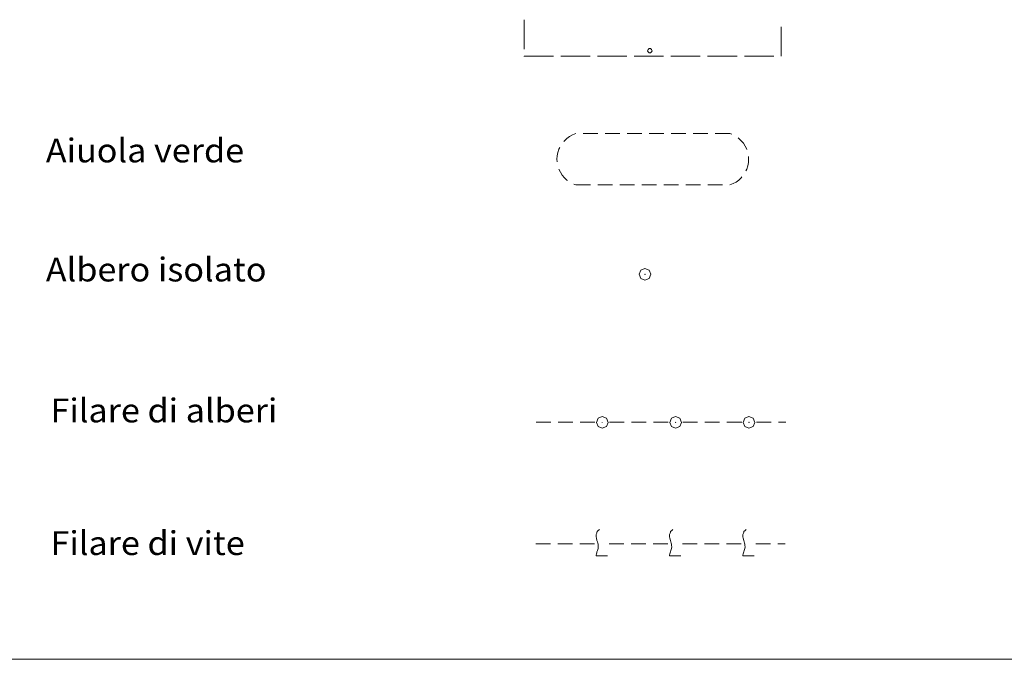
# Model space of a CAD drawing. Extents: x 2583148 to 2587972, y 4502367 to 4505825.
# Drawn here: x 2585682 to 2586017, y 4502367 to 4502585 of the extents above; entities that cross this region are included whole.
import ezdxf

# ---------------------------------------------------------------- set-up
doc = ezdxf.new("R2010")
doc.units = 0
doc.header["$LTSCALE"] = 5
doc.header["$MEASUREMENT"] = 0
for name, pattern in [('701', [2.5, 2, -0.5]), ('703', [1.5, 1, -0.5]), ('705', [5, -0.5, 1, -0.5, 1, -0.5, 1, -0.5])]:
    doc.linetypes.add(name, pattern=pattern)
for name, color, linetype in [('70100000', 1, '701'), ('70300000', 1, '703'), ('70400000', 1, 'Continuous'), ('70500000', 1, '705'), ('70600000', 1, 'Continuous'), ('A0180000', 2, 'Continuous'), ('C1', 1, 'Continuous'), ('C7140000', 1, 'Continuous')]:
    doc.layers.add(name, color=color, linetype=linetype)
doc.styles.add('SIMPLEX', font='simplex.shx', dxfattribs={"width": 1.05})

msp = doc.modelspace()

# ---------------------------------------------------------------- linework, layer by layer
at = {"layer": '70100000', "linetype": 'Continuous', "lineweight": 0, "flags": 128}
for points in [[(2585853.79, 4502585.07), (2585853.79, 4502575.07)], [(2585941.29, 4502572.58), (2585941.29, 4502572.58), (2585941.29, 4502582.58)], [(2585853.79, 4502572.57), (2585853.79, 4502572.58), (2585863.79, 4502572.58)], [(2585866.29, 4502572.58), (2585876.29, 4502572.58)], [(2585878.79, 4502572.58), (2585888.79, 4502572.58)], [(2585891.29, 4502572.58), (2585901.29, 4502572.58)], [(2585903.79, 4502572.58), (2585913.79, 4502572.58)], [(2585916.29, 4502572.58), (2585926.29, 4502572.58)], [(2585928.79, 4502572.58), (2585938.79, 4502572.58)]]:
    msp.add_lwpolyline(points, dxfattribs=at)
at = {"layer": '70300000', "linetype": 'Continuous', "lineweight": 0, "flags": 128}
for points in [[(2585871.35, 4502546.25), (2585870.27, 4502545.83), (2585869.25, 4502545.28), (2585868.31, 4502544.6), (2585867.47, 4502543.81), (2585867.23, 4502543.53)], [(2585878.85, 4502546.25), (2585873.85, 4502546.25)], [(2585886.35, 4502546.25), (2585881.35, 4502546.25)], [(2585893.85, 4502546.25), (2585888.85, 4502546.25)], [(2585901.35, 4502546.25), (2585896.35, 4502546.25)], [(2585908.85, 4502546.25), (2585903.85, 4502546.25)], [(2585916.35, 4502546.25), (2585911.35, 4502546.25)], [(2585923.85, 4502546.25), (2585918.85, 4502546.25)], [(2585924.48, 4502546.01), (2585923.85, 4502546.25)], [(2585929.61, 4502540.84), (2585929.6, 4502540.89), (2585929.1, 4502541.94), (2585928.48, 4502542.92), (2585927.74, 4502543.81), (2585926.89, 4502544.6), (2585926.64, 4502544.78)], [(2585865.87, 4502541.45), (2585865.61, 4502540.89), (2585865.25, 4502539.79), (2585865.03, 4502538.66), (2585864.95, 4502537.5), (2585865.01, 4502536.59)], [(2585929.34, 4502533.55), (2585929.6, 4502534.1), (2585929.96, 4502535.21), (2585930.17, 4502536.34), (2585930.25, 4502537.5), (2585930.19, 4502538.41)], [(2585865.59, 4502534.16), (2585865.61, 4502534.1), (2585866.1, 4502533.06), (2585866.72, 4502532.08), (2585867.47, 4502531.19), (2585868.31, 4502530.4), (2585868.56, 4502530.22)], [(2585923.85, 4502528.75), (2585924.93, 4502529.17), (2585925.95, 4502529.72), (2585926.89, 4502530.4), (2585927.74, 4502531.19), (2585927.97, 4502531.47)], [(2585870.73, 4502528.99), (2585871.35, 4502528.75)], [(2585871.35, 4502528.75), (2585876.35, 4502528.75)], [(2585878.85, 4502528.75), (2585883.85, 4502528.75)], [(2585886.35, 4502528.75), (2585891.35, 4502528.75)], [(2585893.85, 4502528.75), (2585898.85, 4502528.75)], [(2585901.35, 4502528.75), (2585906.35, 4502528.75)], [(2585908.85, 4502528.75), (2585913.85, 4502528.75)], [(2585916.35, 4502528.75), (2585921.35, 4502528.75)]]:
    msp.add_lwpolyline(points, dxfattribs=at)
at = {"layer": '70400000', "linetype": 'Continuous', "lineweight": 0, "flags": 128}
for points in [[(2585896.93, 4502498.26), (2585896.35, 4502499.67), (2585894.93, 4502500.26), (2585893.52, 4502499.67), (2585892.93, 4502498.26), (2585893.52, 4502496.84), (2585894.93, 4502496.26), (2585896.35, 4502496.84), (2585896.93, 4502498.26)], [(2585894.99, 4502498.24), (2585894.98, 4502498.26), (2585894.97, 4502498.27), (2585894.96, 4502498.28), (2585894.94, 4502498.28), (2585894.93, 4502498.28), (2585894.92, 4502498.27), (2585894.91, 4502498.25), (2585894.91, 4502498.24), (2585894.92, 4502498.22), (2585894.93, 4502498.21), (2585894.94, 4502498.2), (2585894.96, 4502498.21), (2585894.97, 4502498.21), (2585894.98, 4502498.23), (2585894.99, 4502498.24)]]:
    msp.add_lwpolyline(points, dxfattribs=at)
at = {"layer": '70500000', "linetype": 'Continuous', "lineweight": 0, "flags": 128}
for points in [[(2585857.88, 4502447.8), (2585862.88, 4502447.8)], [(2585865.38, 4502447.8), (2585870.38, 4502447.8)], [(2585872.88, 4502447.8), (2585877.88, 4502447.8)], [(2585880.37, 4502445.78), (2585881.78, 4502446.37), (2585882.37, 4502447.79), (2585881.78, 4502449.2), (2585880.37, 4502449.79), (2585878.96, 4502449.2), (2585878.37, 4502447.79), (2585878.96, 4502446.37), (2585880.37, 4502445.78)], [(2585880.36, 4502447.73), (2585880.38, 4502447.74), (2585880.39, 4502447.75), (2585880.4, 4502447.75), (2585880.4, 4502447.77), (2585880.39, 4502447.79), (2585880.38, 4502447.8), (2585880.37, 4502447.81), (2585880.35, 4502447.81), (2585880.34, 4502447.8), (2585880.33, 4502447.79), (2585880.32, 4502447.77), (2585880.32, 4502447.75), (2585880.33, 4502447.75), (2585880.34, 4502447.74), (2585880.36, 4502447.73)], [(2585882.88, 4502447.8), (2585887.88, 4502447.8)], [(2585890.38, 4502447.8), (2585895.38, 4502447.8)], [(2585897.88, 4502447.8), (2585902.88, 4502447.8)], [(2585905.37, 4502445.78), (2585906.78, 4502446.37), (2585907.37, 4502447.79), (2585906.78, 4502449.2), (2585905.37, 4502449.79), (2585903.96, 4502449.2), (2585903.37, 4502447.79), (2585903.96, 4502446.37), (2585905.37, 4502445.78)], [(2585905.36, 4502447.73), (2585905.38, 4502447.74), (2585905.39, 4502447.75), (2585905.4, 4502447.75), (2585905.4, 4502447.77), (2585905.39, 4502447.79), (2585905.38, 4502447.8), (2585905.37, 4502447.81), (2585905.35, 4502447.81), (2585905.34, 4502447.8), (2585905.33, 4502447.79), (2585905.32, 4502447.77), (2585905.32, 4502447.75), (2585905.33, 4502447.75), (2585905.34, 4502447.74), (2585905.36, 4502447.73)], [(2585907.88, 4502447.8), (2585912.88, 4502447.8)], [(2585915.38, 4502447.8), (2585920.38, 4502447.8)], [(2585922.88, 4502447.8), (2585927.88, 4502447.8)], [(2585930.37, 4502445.78), (2585931.78, 4502446.37), (2585932.37, 4502447.79), (2585931.78, 4502449.2), (2585930.37, 4502449.79), (2585928.96, 4502449.2), (2585928.37, 4502447.79), (2585928.96, 4502446.37), (2585930.37, 4502445.78)], [(2585930.36, 4502447.73), (2585930.38, 4502447.74), (2585930.39, 4502447.75), (2585930.4, 4502447.75), (2585930.4, 4502447.77), (2585930.39, 4502447.79), (2585930.38, 4502447.8), (2585930.37, 4502447.81), (2585930.35, 4502447.81), (2585930.34, 4502447.8), (2585930.33, 4502447.79), (2585930.32, 4502447.77), (2585930.32, 4502447.75), (2585930.33, 4502447.75), (2585930.34, 4502447.74), (2585930.36, 4502447.73)], [(2585932.88, 4502447.8), (2585937.88, 4502447.8)], [(2585940.38, 4502447.8), (2585942.88, 4502447.8)]]:
    msp.add_lwpolyline(points, dxfattribs=at)
at = {"layer": '70600000', "linetype": 'Continuous', "lineweight": 0, "flags": 128}
for points in [[(2585879.39, 4502411.24), (2585879.03, 4502410.97), (2585878.67, 4502410.61), (2585878.58, 4502410.34), (2585878.49, 4502409.98), (2585878.31, 4502409.53), (2585878.31, 4502409.17), (2585878.31, 4502408.72), (2585878.4, 4502408.27), (2585878.58, 4502407.55), (2585878.76, 4502407.01), (2585878.85, 4502406.65), (2585878.94, 4502406.29), (2585878.94, 4502405.84), (2585879.03, 4502405.3), (2585878.94, 4502404.75), (2585878.76, 4502404.12), (2585878.58, 4502403.67), (2585878.49, 4502403.31), (2585878.4, 4502402.95), (2585878.31, 4502402.5), (2585878.31, 4502402.23), (2585882.18, 4502402.23)], [(2585904.39, 4502411.24), (2585904.03, 4502410.97), (2585903.67, 4502410.61), (2585903.58, 4502410.34), (2585903.49, 4502409.98), (2585903.31, 4502409.53), (2585903.31, 4502409.17), (2585903.31, 4502408.72), (2585903.4, 4502408.27), (2585903.58, 4502407.55), (2585903.76, 4502407.01), (2585903.85, 4502406.65), (2585903.94, 4502406.29), (2585903.94, 4502405.84), (2585904.03, 4502405.3), (2585903.94, 4502404.75), (2585903.76, 4502404.12), (2585903.58, 4502403.67), (2585903.49, 4502403.31), (2585903.4, 4502402.95), (2585903.31, 4502402.5), (2585903.31, 4502402.23), (2585907.18, 4502402.23)], [(2585929.39, 4502411.24), (2585929.03, 4502410.97), (2585928.67, 4502410.61), (2585928.58, 4502410.34), (2585928.49, 4502409.98), (2585928.31, 4502409.53), (2585928.31, 4502409.17), (2585928.31, 4502408.72), (2585928.4, 4502408.27), (2585928.58, 4502407.55), (2585928.76, 4502407.01), (2585928.85, 4502406.65), (2585928.94, 4502406.29), (2585928.94, 4502405.84), (2585929.03, 4502405.3), (2585928.94, 4502404.75), (2585928.76, 4502404.12), (2585928.58, 4502403.67), (2585928.49, 4502403.31), (2585928.4, 4502402.95), (2585928.31, 4502402.5), (2585928.31, 4502402.23), (2585932.18, 4502402.23)], [(2585857.73, 4502406.37), (2585862.73, 4502406.37)], [(2585865.23, 4502406.37), (2585870.23, 4502406.37)], [(2585872.73, 4502406.37), (2585877.73, 4502406.37)], [(2585882.73, 4502406.37), (2585887.73, 4502406.37)], [(2585890.23, 4502406.37), (2585895.23, 4502406.37)], [(2585897.73, 4502406.37), (2585902.73, 4502406.37)], [(2585907.73, 4502406.37), (2585912.73, 4502406.37)], [(2585915.23, 4502406.37), (2585920.23, 4502406.37)], [(2585922.73, 4502406.37), (2585927.73, 4502406.37)], [(2585932.73, 4502406.37), (2585937.73, 4502406.37)], [(2585940.23, 4502406.37), (2585942.73, 4502406.37)]]:
    msp.add_lwpolyline(points, dxfattribs=at)
at = {"layer": 'C1', "linetype": 'Continuous', "lineweight": 0}
msp.add_line((2583147.75, 4502367), (2587971.7, 4502367), dxfattribs=at)
at = {"layer": 'C7140000', "linetype": 'Continuous', "lineweight": 0, "flags": 128}
msp.add_lwpolyline([(2585897.34, 4502574.5), (2585897.2, 4502574.94), (2585896.82, 4502575.22), (2585896.36, 4502575.22), (2585895.99, 4502574.94), (2585895.84, 4502574.5), (2585895.99, 4502574.06), (2585896.36, 4502573.79), (2585896.82, 4502573.79), (2585897.2, 4502574.06), (2585897.34, 4502574.5)], dxfattribs=at)

# ---------------------------------------------------------------- texts
at = {"layer": 'A0180000', "linetype": 'Continuous', "lineweight": 0, "style": 'SIMPLEX', "width": 1.05}
for s, p in [('Aiuola verde', (2585690.77, 4502536.42)), ('Albero isolato', (2585690.77, 4502495.83)), ('Filare di alberi', (2585692.36, 4502447.78)), ('Filare di vite', (2585692.36, 4502402.56))]:
    msp.add_text(s, height=8.125, dxfattribs=at).set_placement(p)

doc.saveas('drawing.dxf')
